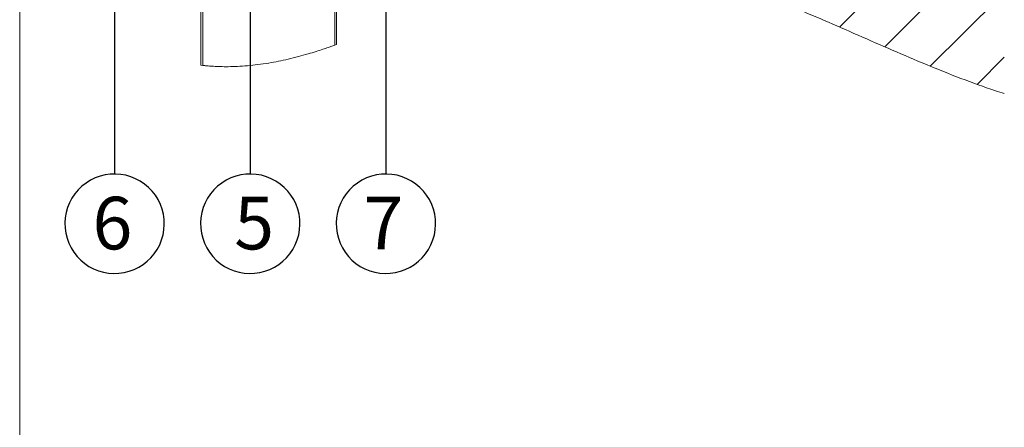
# Model space of a CAD drawing. Units: millimetres. Extents: x 180 to 2017, y 130 to 2833.
# Drawn here: x 180 to 724, y 1525 to 1750 of the extents above; entities that cross this region are included whole.
import ezdxf

# ---------------------------------------------------------------- set-up
doc = ezdxf.new("R2010")
doc.units = ezdxf.units.MM
doc.header["$LTSCALE"] = 10
doc.layers.add('BESCHRIFTUNG', color=167, linetype='Continuous')
doc.styles.add('SLDTEXTSTYLE0', font='TXT', dxfattribs={"width": 0.7})

# ---------------------------------------------------------------- blocks, each defined once
blk = doc.blocks.new('SW_BROKEN_VIEW_0')
at = {"color": 0, "linetype": 'Continuous'}
for p, q in [((-599.42, -358.17), (-599.42, -741.52)), ((-449.42, -353.99), (-449.42, -741.52)), ((-524.42, -392.76), (-524.42, -741.52)), ((-107.5, -569.14), (-198.62, -660.26)), ((-107.5, -605.06), (-173.64, -671.19)), ((-107.5, -640.98), (-148.43, -681.91)), ((-107.5, -676.9), (-122.54, -691.94)), ((-612.75, -744.97), (-615.2, -746.5)), ((-610.17, -743.71), (-612.75, -744.97)), ((-607.46, -742.72), (-610.17, -743.71)), ((-604.67, -742.03), (-607.46, -742.72)), ((-601.82, -741.63), (-604.67, -742.03)), ((-598.94, -741.53), (-601.82, -741.63)), ((-596.07, -741.73), (-598.94, -741.53)), ((-593.24, -742.23), (-596.07, -741.73)), ((-590.47, -743.02), (-593.24, -742.23)), ((-587.8, -744.1), (-590.47, -743.02)), ((-585.26, -745.45), (-587.8, -744.1)), ((-582.87, -747.06), (-585.26, -745.45)), ((-537.75, -744.97), (-540.2, -746.5)), ((-535.17, -743.71), (-537.75, -744.97)), ((-532.46, -742.72), (-535.17, -743.71)), ((-529.67, -742.03), (-532.46, -742.72)), ((-526.82, -741.63), (-529.67, -742.03)), ((-523.94, -741.53), (-526.82, -741.63)), ((-521.07, -741.73), (-523.94, -741.53)), ((-518.24, -742.23), (-521.07, -741.73)), ((-515.47, -743.02), (-518.24, -742.23)), ((-512.8, -744.1), (-515.47, -743.02)), ((-510.26, -745.45), (-512.8, -744.1)), ((-507.87, -747.06), (-510.26, -745.45)), ((-462.75, -744.97), (-465.2, -746.5)), ((-460.17, -743.71), (-462.75, -744.97)), ((-457.46, -742.72), (-460.17, -743.71)), ((-454.67, -742.03), (-457.46, -742.72)), ((-451.82, -741.63), (-454.67, -742.03)), ((-448.94, -741.53), (-451.82, -741.63)), ((-446.07, -741.73), (-448.94, -741.53)), ((-443.24, -742.23), (-446.07, -741.73)), ((-440.47, -743.02), (-443.24, -742.23)), ((-437.8, -744.1), (-440.47, -743.02)), ((-435.26, -745.45), (-437.8, -744.1)), ((-432.87, -747.06), (-435.26, -745.45)), ((-619.53, -750.27), (-621.39, -752.47)), ((-617.46, -748.27), (-619.53, -750.27)), ((-615.2, -746.5), (-617.46, -748.27)), ((-580.67, -748.91), (-582.87, -747.06)), ((-578.67, -750.98), (-580.67, -748.91)), ((-576.9, -753.25), (-578.67, -750.98)), ((-544.53, -750.27), (-546.39, -752.47)), ((-542.46, -748.27), (-544.53, -750.27)), ((-540.2, -746.5), (-542.46, -748.27)), ((-505.67, -748.91), (-507.87, -747.06)), ((-503.67, -750.98), (-505.67, -748.91)), ((-501.9, -753.25), (-503.67, -750.98)), ((-469.53, -750.27), (-471.39, -752.47)), ((-467.46, -748.27), (-469.53, -750.27)), ((-465.2, -746.5), (-467.46, -748.27)), ((-430.67, -748.91), (-432.87, -747.06)), ((-428.67, -750.98), (-430.67, -748.91)), ((-426.9, -753.25), (-428.67, -750.98)), ((-622.99, -754.86), (-624.35, -757.4)), ((-621.39, -752.47), (-622.99, -754.86)), ((-575.37, -755.69), (-576.9, -753.25)), ((-574.11, -758.28), (-575.37, -755.69)), ((-547.99, -754.86), (-549.35, -757.4)), ((-546.39, -752.47), (-547.99, -754.86)), ((-500.37, -755.69), (-501.9, -753.25)), ((-499.11, -758.28), (-500.37, -755.69)), ((-472.99, -754.86), (-474.35, -757.4)), ((-471.39, -752.47), (-472.99, -754.86)), ((-425.37, -755.69), (-426.9, -753.25)), ((-424.11, -758.28), (-425.37, -755.69)), ((-625.42, -760.07), (-626.22, -762.84)), ((-624.35, -757.4), (-625.42, -760.07)), ((-573.12, -760.98), (-574.11, -758.28)), ((-572.43, -763.78), (-573.12, -760.98)), ((-550.42, -760.07), (-551.22, -762.84)), ((-549.35, -757.4), (-550.42, -760.07)), ((-498.12, -760.98), (-499.11, -758.28)), ((-497.43, -763.78), (-498.12, -760.98)), ((-475.42, -760.07), (-476.22, -762.84)), ((-474.35, -757.4), (-475.42, -760.07)), ((-423.12, -760.98), (-424.11, -758.28)), ((-422.43, -763.78), (-423.12, -760.98)), ((-626.72, -765.67), (-626.92, -768.54)), ((-626.22, -762.84), (-626.72, -765.67)), ((-572.03, -766.63), (-572.43, -763.78)), ((-571.93, -769.5), (-572.03, -766.63)), ((-551.72, -765.67), (-551.92, -768.54)), ((-551.22, -762.84), (-551.72, -765.67)), ((-497.03, -766.63), (-497.43, -763.78)), ((-496.93, -769.5), (-497.03, -766.63)), ((-476.72, -765.67), (-476.92, -768.54)), ((-476.22, -762.84), (-476.72, -765.67)), ((-422.03, -766.63), (-422.43, -763.78)), ((-421.93, -769.5), (-422.03, -766.63)), ((-626.92, -768.54), (-626.82, -771.42)), ((-626.82, -771.42), (-626.42, -774.27)), ((-572.63, -775.21), (-572.13, -772.37)), ((-572.13, -772.37), (-571.93, -769.5)), ((-551.92, -768.54), (-551.82, -771.42)), ((-551.82, -771.42), (-551.42, -774.27)), ((-497.63, -775.21), (-497.13, -772.37)), ((-497.13, -772.37), (-496.93, -769.5)), ((-476.92, -768.54), (-476.82, -771.42)), ((-476.82, -771.42), (-476.42, -774.27)), ((-422.63, -775.21), (-422.13, -772.37)), ((-422.13, -772.37), (-421.93, -769.5)), ((-626.42, -774.27), (-625.72, -777.06)), ((-625.72, -777.06), (-624.74, -779.77)), ((-574.5, -780.64), (-573.42, -777.98)), ((-573.42, -777.98), (-572.63, -775.21)), ((-551.42, -774.27), (-550.72, -777.06)), ((-550.72, -777.06), (-549.74, -779.77)), ((-499.5, -780.64), (-498.42, -777.98)), ((-498.42, -777.98), (-497.63, -775.21)), ((-476.42, -774.27), (-475.72, -777.06)), ((-475.72, -777.06), (-474.74, -779.77)), ((-424.5, -780.64), (-423.42, -777.98)), ((-423.42, -777.98), (-422.63, -775.21)), ((-624.74, -779.77), (-623.47, -782.35)), ((-623.47, -782.35), (-621.95, -784.8)), ((-577.46, -785.57), (-575.85, -783.19)), ((-575.85, -783.19), (-574.5, -780.64)), ((-549.74, -779.77), (-548.47, -782.35)), ((-548.47, -782.35), (-546.95, -784.8)), ((-502.46, -785.57), (-500.85, -783.19)), ((-500.85, -783.19), (-499.5, -780.64)), ((-474.74, -779.77), (-473.47, -782.35)), ((-473.47, -782.35), (-471.95, -784.8)), ((-427.46, -785.57), (-425.85, -783.19)), ((-425.85, -783.19), (-424.5, -780.64)), ((-621.95, -784.8), (-620.18, -787.06)), ((-620.18, -787.06), (-618.18, -789.13)), ((-618.18, -789.13), (-615.97, -790.99)), ((-581.38, -789.78), (-579.31, -787.78)), ((-579.31, -787.78), (-577.46, -785.57)), ((-546.95, -784.8), (-545.18, -787.06)), ((-545.18, -787.06), (-543.18, -789.13)), ((-543.18, -789.13), (-540.97, -790.99)), ((-506.38, -789.78), (-504.31, -787.78)), ((-504.31, -787.78), (-502.46, -785.57)), ((-471.95, -784.8), (-470.18, -787.06)), ((-470.18, -787.06), (-468.18, -789.13)), ((-468.18, -789.13), (-465.97, -790.99)), ((-431.38, -789.78), (-429.31, -787.78)), ((-429.31, -787.78), (-427.46, -785.57)), ((-615.97, -790.99), (-613.59, -792.59)), ((-613.59, -792.59), (-611.04, -793.95)), ((-611.04, -793.95), (-608.38, -795.02)), ((-591.38, -795.32), (-588.68, -794.34)), ((-588.68, -794.34), (-586.09, -793.07)), ((-586.09, -793.07), (-583.65, -791.55)), ((-583.65, -791.55), (-581.38, -789.78)), ((-540.97, -790.99), (-538.59, -792.59)), ((-538.59, -792.59), (-536.04, -793.95)), ((-536.04, -793.95), (-533.38, -795.02)), ((-516.38, -795.32), (-513.68, -794.34)), ((-513.68, -794.34), (-511.09, -793.07)), ((-511.09, -793.07), (-508.65, -791.55)), ((-508.65, -791.55), (-506.38, -789.78)), ((-465.97, -790.99), (-463.59, -792.59)), ((-463.59, -792.59), (-461.04, -793.95)), ((-461.04, -793.95), (-458.38, -795.02)), ((-441.38, -795.32), (-438.68, -794.34)), ((-438.68, -794.34), (-436.09, -793.07)), ((-436.09, -793.07), (-433.65, -791.55)), ((-433.65, -791.55), (-431.38, -789.78)), ((-608.38, -795.02), (-605.61, -795.82)), ((-605.61, -795.82), (-602.77, -796.32)), ((-602.77, -796.32), (-599.9, -796.52)), ((-599.9, -796.52), (-597.03, -796.42)), ((-597.03, -796.42), (-594.18, -796.02)), ((-594.18, -796.02), (-591.38, -795.32)), ((-533.38, -795.02), (-530.61, -795.82)), ((-530.61, -795.82), (-527.77, -796.32)), ((-527.77, -796.32), (-524.9, -796.52)), ((-524.9, -796.52), (-522.03, -796.42)), ((-522.03, -796.42), (-519.18, -796.02)), ((-519.18, -796.02), (-516.38, -795.32)), ((-458.38, -795.02), (-455.61, -795.82)), ((-455.61, -795.82), (-452.77, -796.32)), ((-452.77, -796.32), (-449.9, -796.52)), ((-449.9, -796.52), (-447.03, -796.42)), ((-447.03, -796.42), (-444.18, -796.02)), ((-444.18, -796.02), (-441.38, -795.32))]:
    blk.add_line(p, q, dxfattribs=at)

msp = doc.modelspace()

# ---------------------------------------------------------------- linework, layer by layer
at = {"color": 7, "linetype": 'Continuous', "lineweight": 18}
for p, q in [((180, 2833.21), (180, 130)), ((280.17, 1724.74), (280.17, 2087.58)), ((281.17, 1724.62), (281.17, 2087.7)), ((354.17, 2087.7), (354.17, 1735.81)), ((355.17, 2087.58), (355.17, 1736.17)), ((355.17, 1736.17), (354.17, 1735.81)), ((281.17, 1724.62), (280.17, 1724.74))]:
    msp.add_line(p, q, dxfattribs=at)
for points, knots in [([(724.4, 1709), (722.75, 1709.54), (714.67, 1712.16), (700.28, 1717.38), (681.32, 1724.96), (662.44, 1733.02), (643.62, 1741.29), (624.99, 1749.45), (606.54, 1757.25), (588.26, 1764.47), (570.04, 1770.88), (557.05, 1774.74), (550.17, 1776.49), (549.4, 1776.69)], [0, 0, 0, 0, 0.02778, 0.135606, 0.244482, 0.353976, 0.463571, 0.572709, 0.678917, 0.783669, 0.886582, 0.987417, 1, 1, 1, 1]), ([(354.17, 1735.81), (354.04, 1735.76), (353.52, 1735.58), (352.31, 1735.15), (350.26, 1734.43), (347.34, 1733.45), (343.65, 1732.25), (339.16, 1730.88), (334.01, 1729.44), (328.57, 1728.08), (323.07, 1726.88), (317.52, 1725.84), (311.78, 1724.99), (306.02, 1724.37), (300.55, 1724.01), (295.55, 1723.87), (291.15, 1723.92), (287.46, 1724.08), (284.59, 1724.29), (282.67, 1724.46), (281.64, 1724.57), (281.26, 1724.61), (281.17, 1724.62)], [0, 0, 0, 0, 0.005601, 0.022063, 0.051889, 0.092895, 0.146074, 0.208285, 0.281752, 0.361322, 0.434012, 0.508257, 0.588884, 0.667377, 0.741585, 0.809506, 0.868895, 0.918682, 0.957992, 0.984871, 0.996186, 1, 1, 1, 1])]:
    msp.add_open_spline(points, degree=3, knots=knots, dxfattribs=at)

# ---------------------------------------------------------------- block references
at = {"color": 7, "linetype": 'Continuous'}
msp.add_blockref('SW_BROKEN_VIEW_0', (831.9, 2406.07), dxfattribs=at)

# ---------------------------------------------------------------- texts
at = {"layer": 'BESCHRIFTUNG', "char_height": 29.1, "attachment_point": 2, "style": 'SLDTEXTSTYLE0'}
for s, insert in [('6', (231.26, 1651.98)), ('5', (309.63, 1651.98)), ('7', (381.1, 1651.98))]:
    msp.add_mtext(s, dxfattribs=dict(at, insert=insert))

doc.saveas('drawing.dxf')
